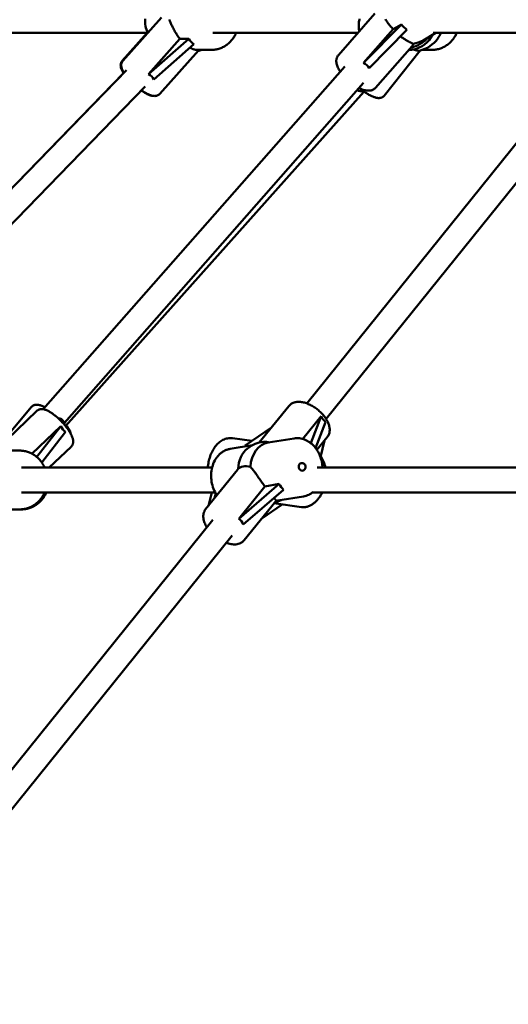
# Model space of a CAD drawing. Extents: x 1361 to 12147, y -202 to 17007.
# Drawn here: x 4346 to 4661, y 13063 to 13699 of the extents above; entities that cross this region are included whole.
import ezdxf

# ---------------------------------------------------------------- set-up
doc = ezdxf.new("R2010")
doc.units = 0
doc.header["$LTSCALE"] = 83.333333
doc.layers.add('Viditelná (ISO)', color=7, linetype='Continuous', lineweight=50)

msp = doc.modelspace()

# ---------------------------------------------------------------- linework, layer by layer
at = {"layer": 'Viditelná (ISO)'}
for p, q in [((4437.22, 13700.77), (4412.24, 13672.67)), ((4575.03, 13703.29), (4551.47, 13676.49)), ((4327.6, 13690.79), (4428.3, 13690.79)), ((4427.95, 13690.75), (4411.87, 13672.67)), ((4428.07, 13690.48), (4427.93, 13690.79)), ((4470.46, 13690.79), (4564.04, 13690.79)), ((4592.22, 13696.33), (4567.73, 13671.38)), ((4567.73, 13671.38), (4586.87, 13693.16)), ((4571.28, 13667.91), (4595.77, 13692.85)), ((4586.87, 13693.16), (4592.22, 13696.33)), ((4606.24, 13685.97), (4614.39, 13690.79)), ((4612.73, 13690.79), (4712.43, 13690.79)), ((4428.89, 13664.12), (4449.19, 13686.95)), ((4454.84, 13686.95), (4428.89, 13664.12)), ((4449.19, 13686.95), (4454.84, 13686.95)), ((4432.22, 13660.65), (4458.17, 13683.48)), ((4461.14, 13679.51), (4436.16, 13651.41)), ((4460.34, 13679.79), (4469.31, 13679.79)), ((4599.07, 13682.16), (4575.51, 13655.36)), ((4604.36, 13679.43), (4581.03, 13650.23)), ((4598.24, 13681.23), (4598.61, 13681.44)), ((4611.79, 13679.79), (4605.6, 13679.79)), ((4531.05, 13451.32), (4710.33, 13674.06)), ((4200.3, 13445.96), (4414.68, 13666.77)), ((4360.89, 13447.56), (4555.67, 13669.15)), ((4200.25, 13446), (4412.73, 13664.84)), ((4543.52, 13441.29), (4722.8, 13664.02)), ((4211.66, 13434.69), (4426.62, 13656.09)), ((4374.52, 13438.83), (4567.69, 13658.58)), ((4375.31, 13436.58), (4568.03, 13652.82)), ((4330.04, 13421.54), (4353.25, 13449.02)), ((4500.36, 13425.95), (4519.4, 13449.6)), ((4330.83, 13421.65), (4356.77, 13446.46)), ((4528.62, 13428.33), (4540.41, 13442.98)), ((4540.41, 13442.98), (4533.72, 13425.59)), ((4353.57, 13418.81), (4372.24, 13436.67)), ((4372.24, 13436.67), (4356.72, 13416.67)), ((4536.75, 13422.45), (4543.22, 13439.26)), ((4359.93, 13413.12), (4375.3, 13432.93)), ((4508.24, 13435.73), (4491.24, 13424.03)), ((4481.57, 13421.9), (4496.04, 13424.29)), ((4495.65, 13427.07), (4483.01, 13428.8)), ((4506.17, 13425.97), (4522.84, 13428.72)), ((4537.63, 13421.21), (4544.33, 13429.53)), ((4542.6, 13427.38), (4539.93, 13416.54)), ((4336.01, 13420.79), (4345.66, 13420.79)), ((4364.73, 13409.79), (4378.89, 13423.34)), ((4346.8, 13409.79), (4469.92, 13409.79)), ((4486.29, 13408.46), (4465.75, 13382.94)), ((4537.87, 13409.79), (4866.58, 13409.79)), ((4513.31, 13399.21), (4487.1, 13376.74)), ((4503.93, 13397.65), (4513.31, 13399.21)), ((4346.8, 13393.79), (4471.89, 13393.79)), ((4469.65, 13393.79), (4467.53, 13385.16)), ((4471.46, 13390.04), (4472.23, 13393.16)), ((4487.1, 13376.74), (4503.93, 13397.65)), ((4489.9, 13373.02), (4516.11, 13395.49)), ((4534.81, 13393.79), (4866.58, 13393.79)), ((4511.22, 13388.4), (4490.67, 13362.87)), ((4515.2, 13386.03), (4502.01, 13376.96)), ((4527.6, 13384.33), (4509.9, 13386.76)), ((4512.37, 13388.48), (4529.04, 13391.23)), ((4336.01, 13382.79), (4345.66, 13382.79)), ((4346.75, 13382.79), (4345.66, 13382.79)), ((4131.79, 12955.27), (4470.38, 13375.94)), ((4144.25, 12945.23), (4482.85, 13365.91))]:
    msp.add_line(p, q, dxfattribs=at)
at = {"layer": 'Viditelná (ISO)', "flags": 128}
for points in [[(4428.32, 13690.75), (4427.88, 13691.84), (4427.51, 13692.96), (4427.2, 13694.09), (4426.96, 13695.24), (4426.79, 13696.41), (4426.69, 13697.59), (4426.65, 13698.77), (4426.68, 13699.95)], [(4442.18, 13699.49), (4442.38, 13699.02), (4442.6, 13698.53), (4442.82, 13698.02), (4443.05, 13697.5), (4443.28, 13696.97), (4443.52, 13696.43), (4443.77, 13695.89), (4444.03, 13695.34), (4444.3, 13694.78), (4444.58, 13694.2), (4444.89, 13693.61), (4445.21, 13693), (4445.54, 13692.39), (4445.89, 13691.77), (4446.26, 13691.16), (4446.64, 13690.54), (4447.03, 13689.92), (4447.44, 13689.31), (4447.86, 13688.7), (4448.29, 13688.1), (4448.74, 13687.52), (4449.19, 13686.95)], [(4564.94, 13691.81), (4564.83, 13692.49), (4564.74, 13693.17), (4564.67, 13693.85), (4564.63, 13694.53), (4564.62, 13695.21), (4564.62, 13695.9), (4564.66, 13696.58), (4564.71, 13697.25), (4564.79, 13697.93), (4564.9, 13698.6), (4565.03, 13699.26), (4565.18, 13699.92)], [(4581.9, 13699.59), (4582.23, 13699.09), (4582.57, 13698.59), (4582.94, 13698.06), (4583.32, 13697.53), (4583.71, 13696.99), (4584.12, 13696.45), (4584.55, 13695.9), (4584.99, 13695.34), (4585.44, 13694.79), (4585.91, 13694.24), (4586.38, 13693.7), (4586.87, 13693.16)], [(4485.44, 13690.79), (4485.16, 13690.19), (4484.87, 13689.6), (4484.56, 13689.02), (4484.23, 13688.46), (4483.88, 13687.9), (4483.51, 13687.36), (4483.13, 13686.83), (4482.73, 13686.32), (4482.31, 13685.82), (4481.87, 13685.34), (4481.42, 13684.87), (4480.95, 13684.43), (4480.46, 13683.99), (4479.97, 13683.58), (4479.45, 13683.19), (4478.93, 13682.81), (4478.39, 13682.46), (4477.84, 13682.12), (4477.28, 13681.81), (4476.71, 13681.51), (4476.13, 13681.24), (4475.54, 13680.99), (4474.94, 13680.77), (4474.33, 13680.56), (4473.72, 13680.38), (4473.1, 13680.23), (4472.48, 13680.09), (4471.85, 13679.99), (4471.22, 13679.9), (4470.58, 13679.84), (4469.94, 13679.8), (4469.31, 13679.79)], [(4627.92, 13690.79), (4627.65, 13690.19), (4627.36, 13689.6), (4627.04, 13689.02), (4626.71, 13688.46), (4626.36, 13687.9), (4626, 13687.36), (4625.61, 13686.83), (4625.21, 13686.32), (4624.79, 13685.82), (4624.35, 13685.34), (4623.9, 13684.87), (4623.43, 13684.43), (4622.95, 13683.99), (4622.45, 13683.58), (4621.94, 13683.19), (4621.41, 13682.81), (4620.88, 13682.46), (4620.33, 13682.12), (4619.76, 13681.81), (4619.19, 13681.51), (4618.61, 13681.24), (4618.02, 13680.99), (4617.42, 13680.77), (4616.82, 13680.56), (4616.2, 13680.38), (4615.58, 13680.23), (4614.96, 13680.09), (4614.33, 13679.99), (4613.7, 13679.9), (4613.06, 13679.84), (4612.43, 13679.8), (4611.79, 13679.79)], [(4591.65, 13688.66), (4592.12, 13688.29), (4592.58, 13687.94), (4593.04, 13687.6), (4593.49, 13687.28), (4593.93, 13686.98), (4594.37, 13686.69), (4594.79, 13686.42), (4595.2, 13686.17), (4595.6, 13685.93), (4595.98, 13685.71), (4596.35, 13685.5), (4596.71, 13685.31), (4597.05, 13685.14), (4597.37, 13684.98), (4597.67, 13684.83), (4597.97, 13684.69), (4598.26, 13684.56), (4598.53, 13684.43), (4598.79, 13684.32), (4599.02, 13684.21), (4599.24, 13684.11), (4599.44, 13684.02), (4599.62, 13683.93), (4599.77, 13683.84)], [(4455.64, 13681.26), (4455.88, 13681.12), (4456.12, 13680.99), (4456.36, 13680.87), (4456.6, 13680.76), (4456.83, 13680.65), (4457.05, 13680.56), (4457.28, 13680.46), (4457.49, 13680.38), (4457.71, 13680.3), (4457.92, 13680.23), (4458.12, 13680.16), (4458.32, 13680.1), (4458.52, 13680.05), (4458.7, 13680), (4458.89, 13679.96), (4459.06, 13679.92), (4459.24, 13679.89), (4459.41, 13679.86), (4459.58, 13679.84), (4459.74, 13679.82), (4459.9, 13679.81), (4460.05, 13679.8), (4460.2, 13679.79), (4460.34, 13679.79)], [(4597.01, 13679.83), (4597.14, 13679.83), (4597.27, 13679.84), (4597.4, 13679.85), (4597.53, 13679.85), (4597.66, 13679.86), (4597.79, 13679.87), (4597.92, 13679.88), (4598.04, 13679.89), (4598.17, 13679.9), (4598.3, 13679.91), (4598.42, 13679.92), (4598.55, 13679.93), (4598.67, 13679.94), (4598.8, 13679.95), (4598.92, 13679.96), (4599.04, 13679.97), (4599.17, 13679.99), (4599.29, 13680), (4599.41, 13680.01), (4599.53, 13680.02), (4599.65, 13680.04), (4599.77, 13680.05), (4599.89, 13680.06), (4600.01, 13680.08)], [(4411.87, 13672.67), (4411.65, 13672.39), (4411.46, 13672.1), (4411.29, 13671.8), (4411.15, 13671.49), (4411.04, 13671.18), (4410.96, 13670.88), (4410.91, 13670.59), (4410.87, 13670.3), (4410.85, 13669.75), (4410.89, 13669.23), (4410.96, 13668.74), (4411.07, 13668.28), (4411.21, 13667.83), (4411.37, 13667.39), (4411.55, 13666.96), (4411.76, 13666.53), (4411.98, 13666.09), (4412.22, 13665.66), (4412.48, 13665.23), (4412.76, 13664.79)], [(4412.98, 13665.02), (4412.72, 13665.44), (4412.48, 13665.86), (4412.25, 13666.28), (4412.04, 13666.7), (4411.86, 13667.11), (4411.69, 13667.53), (4411.54, 13667.96), (4411.41, 13668.4), (4411.31, 13668.85), (4411.25, 13669.33), (4411.22, 13669.83), (4411.25, 13670.37), (4411.29, 13670.65), (4411.35, 13670.94), (4411.43, 13671.23), (4411.54, 13671.53), (4411.68, 13671.83), (4411.84, 13672.12), (4412.03, 13672.4), (4412.24, 13672.67)], [(4552.69, 13665.76), (4552.27, 13666.41), (4551.88, 13667.07), (4551.53, 13667.73), (4551.21, 13668.39), (4550.92, 13669.04), (4550.68, 13669.7), (4550.47, 13670.37), (4550.3, 13671.04), (4550.19, 13671.71), (4550.13, 13672.39), (4550.14, 13673.09), (4550.17, 13673.44), (4550.22, 13673.79), (4550.29, 13674.15), (4550.39, 13674.5), (4550.51, 13674.86), (4550.65, 13675.2), (4550.82, 13675.54), (4551.01, 13675.87), (4551.23, 13676.19), (4551.47, 13676.49)], [(4424.17, 13653.57), (4424.74, 13653.19), (4425.3, 13652.83), (4425.86, 13652.48), (4426.41, 13652.15), (4426.95, 13651.84), (4427.48, 13651.56), (4428.01, 13651.29), (4428.53, 13651.05), (4429.04, 13650.82), (4429.55, 13650.63), (4430.06, 13650.45), (4430.56, 13650.3), (4431.07, 13650.18), (4431.58, 13650.09), (4432.12, 13650.04), (4432.67, 13650.03)], [(4436.16, 13651.41), (4435.78, 13651.04), (4435.37, 13650.73), (4434.93, 13650.48), (4434.5, 13650.3), (4434.07, 13650.17), (4433.65, 13650.08), (4433.26, 13650.04), (4432.87, 13650.02), (4432.5, 13650.03), (4432.14, 13650.06), (4431.45, 13650.18), (4430.77, 13650.35), (4430.09, 13650.56), (4429.41, 13650.82), (4428.72, 13651.13), (4428.02, 13651.47), (4427.3, 13651.85), (4426.57, 13652.27), (4425.83, 13652.72), (4425.08, 13653.21), (4424.32, 13653.73)], [(4575.51, 13655.36), (4575.24, 13655.08), (4574.95, 13654.82), (4574.65, 13654.59), (4574.33, 13654.38), (4574.01, 13654.19), (4573.67, 13654.03), (4573.33, 13653.89), (4572.99, 13653.77), (4572.65, 13653.68), (4572.3, 13653.61), (4571.61, 13653.51), (4570.93, 13653.48), (4570.25, 13653.51), (4569.56, 13653.58), (4568.88, 13653.7), (4568.19, 13653.86), (4567.5, 13654.06), (4566.81, 13654.29), (4566.11, 13654.56), (4565.41, 13654.86), (4564.71, 13655.19)], [(4564.94, 13655.08), (4565.47, 13654.67), (4565.99, 13654.27), (4566.52, 13653.88), (4567.05, 13653.5), (4567.58, 13653.13), (4568.11, 13652.77), (4568.64, 13652.42), (4569.16, 13652.08), (4569.68, 13651.76), (4570.2, 13651.45), (4570.71, 13651.15), (4571.22, 13650.87), (4571.72, 13650.6), (4572.21, 13650.34), (4572.7, 13650.11), (4573.17, 13649.88), (4573.64, 13649.68), (4574.11, 13649.49), (4574.57, 13649.32), (4575.02, 13649.17), (4575.47, 13649.04), (4575.91, 13648.92), (4576.36, 13648.83), (4576.82, 13648.76), (4577.28, 13648.72), (4577.77, 13648.71), (4578.27, 13648.75), (4578.81, 13648.84), (4579.09, 13648.92), (4579.38, 13649.02), (4579.67, 13649.15), (4579.96, 13649.31), (4580.25, 13649.49), (4580.53, 13649.71), (4580.79, 13649.95), (4581.03, 13650.23)], [(4353.25, 13449.02), (4353.52, 13449.31), (4353.82, 13449.57), (4354.13, 13449.79), (4354.45, 13449.98), (4354.78, 13450.13), (4355.1, 13450.25), (4355.41, 13450.34), (4355.72, 13450.4), (4356.3, 13450.46), (4356.85, 13450.47), (4357.38, 13450.43), (4357.89, 13450.34), (4358.39, 13450.24), (4358.89, 13450.1), (4359.39, 13449.94), (4359.9, 13449.76), (4360.41, 13449.55), (4360.92, 13449.32), (4361.45, 13449.07), (4361.98, 13448.8)], [(4544.33, 13429.53), (4544.69, 13430.03), (4545.01, 13430.56), (4545.27, 13431.11), (4545.49, 13431.68), (4545.66, 13432.26), (4545.77, 13432.85), (4545.85, 13433.45), (4545.88, 13434.05), (4545.87, 13434.65), (4545.82, 13435.25), (4545.73, 13435.84), (4545.62, 13436.44), (4545.47, 13437.03), (4545.29, 13437.62), (4545.08, 13438.2), (4544.84, 13438.79), (4544.58, 13439.37), (4544.29, 13439.94), (4543.98, 13440.52), (4543.64, 13441.08), (4543.29, 13441.65), (4542.9, 13442.2), (4542.5, 13442.75), (4542.08, 13443.3), (4541.64, 13443.83), (4541.18, 13444.36), (4540.7, 13444.87), (4540.2, 13445.38), (4539.69, 13445.87), (4539.17, 13446.36), (4538.63, 13446.83), (4538.07, 13447.28), (4537.51, 13447.72), (4536.94, 13448.15), (4536.35, 13448.56), (4535.76, 13448.95), (4535.16, 13449.33), (4534.55, 13449.69), (4533.94, 13450.02), (4533.32, 13450.34), (4532.7, 13450.64), (4532.08, 13450.92), (4531.45, 13451.17), (4530.83, 13451.4), (4530.2, 13451.61), (4529.58, 13451.79), (4528.95, 13451.95), (4528.33, 13452.08), (4527.71, 13452.19), (4527.09, 13452.26), (4526.48, 13452.31), (4525.87, 13452.33), (4525.26, 13452.32), (4524.66, 13452.27), (4524.06, 13452.19), (4523.47, 13452.08), (4522.9, 13451.92), (4522.33, 13451.72), (4521.78, 13451.48), (4521.25, 13451.19), (4520.74, 13450.86), (4520.25, 13450.48), (4519.81, 13450.06), (4519.4, 13449.6)], [(4378.89, 13423.34), (4379.13, 13423.59), (4379.35, 13423.86), (4379.54, 13424.14), (4379.7, 13424.43), (4379.84, 13424.72), (4379.95, 13425.01), (4380.04, 13425.3), (4380.11, 13425.59), (4380.19, 13426.15), (4380.21, 13426.68), (4380.19, 13427.19), (4380.13, 13427.68), (4380.04, 13428.16), (4379.92, 13428.63), (4379.78, 13429.11), (4379.61, 13429.58), (4379.43, 13430.05), (4379.22, 13430.52), (4378.99, 13431), (4378.75, 13431.48), (4378.48, 13431.97), (4378.2, 13432.46), (4377.9, 13432.95), (4377.58, 13433.45), (4377.25, 13433.96), (4376.9, 13434.47), (4376.54, 13434.98), (4376.16, 13435.49), (4375.76, 13436.01), (4375.36, 13436.52), (4374.94, 13437.03), (4374.51, 13437.54), (4374.07, 13438.05), (4373.62, 13438.56), (4373.16, 13439.06), (4372.69, 13439.55), (4372.22, 13440.04), (4371.74, 13440.52), (4371.26, 13440.99), (4370.77, 13441.46), (4370.27, 13441.91), (4369.78, 13442.35), (4369.29, 13442.78), (4368.79, 13443.19), (4368.29, 13443.59), (4367.8, 13443.98), (4367.31, 13444.35), (4366.82, 13444.71), (4366.33, 13445.05), (4365.85, 13445.37), (4365.37, 13445.67), (4364.89, 13445.96), (4364.43, 13446.22), (4363.96, 13446.47), (4363.5, 13446.7), (4363.04, 13446.91), (4362.57, 13447.09), (4362.11, 13447.25), (4361.64, 13447.39), (4361.16, 13447.51), (4360.67, 13447.59), (4360.16, 13447.64), (4359.63, 13447.64), (4359.07, 13447.58), (4358.79, 13447.53), (4358.49, 13447.45), (4358.19, 13447.35), (4357.89, 13447.23), (4357.6, 13447.07), (4357.31, 13446.9), (4357.03, 13446.69), (4356.77, 13446.46)], [(4375.84, 13437.17), (4376.35, 13436.5), (4376.81, 13435.83), (4377.23, 13435.18), (4377.61, 13434.52), (4377.94, 13433.87), (4378.22, 13433.2), (4378.33, 13432.86), (4378.44, 13432.51), (4378.52, 13432.15), (4378.59, 13431.77)], [(4467.19, 13409.79), (4467.27, 13410.73), (4467.38, 13411.66), (4467.52, 13412.59), (4467.69, 13413.52), (4467.89, 13414.43), (4468.12, 13415.34), (4468.38, 13416.23), (4468.67, 13417.11), (4468.99, 13417.97), (4469.34, 13418.82), (4469.71, 13419.64), (4470.12, 13420.45), (4470.55, 13421.22), (4471, 13421.98), (4471.48, 13422.7), (4471.99, 13423.4), (4472.53, 13424.06), (4473.08, 13424.7), (4473.67, 13425.29), (4474.27, 13425.85), (4474.9, 13426.37), (4475.56, 13426.85), (4476.23, 13427.29), (4476.93, 13427.68), (4477.64, 13428.02), (4478.38, 13428.31), (4479.13, 13428.54), (4479.89, 13428.72), (4480.67, 13428.83), (4481.45, 13428.89), (4482.23, 13428.88), (4483.01, 13428.8)], [(4522.84, 13428.72), (4523.7, 13428.84), (4524.57, 13428.89), (4525.43, 13428.88), (4526.3, 13428.81), (4527.17, 13428.68), (4528.02, 13428.49), (4528.87, 13428.25), (4529.7, 13427.95), (4530.51, 13427.6), (4531.31, 13427.2), (4532.08, 13426.75), (4532.83, 13426.25), (4533.56, 13425.71), (4534.26, 13425.13), (4534.94, 13424.5), (4535.58, 13423.84), (4536.2, 13423.14), (4536.78, 13422.41), (4537.34, 13421.64), (4537.86, 13420.85), (4538.35, 13420.02), (4538.8, 13419.18), (4539.22, 13418.3), (4539.6, 13417.41), (4539.94, 13416.5), (4540.25, 13415.57), (4540.52, 13414.63), (4540.75, 13413.68), (4540.94, 13412.71), (4541.09, 13411.74), (4541.2, 13410.77), (4541.27, 13409.79)], [(4345.66, 13420.79), (4346.29, 13420.78), (4346.93, 13420.74), (4347.56, 13420.68), (4348.2, 13420.59), (4348.83, 13420.49), (4349.45, 13420.35), (4350.07, 13420.2), (4350.68, 13420.02), (4351.29, 13419.81), (4351.89, 13419.59), (4352.48, 13419.34), (4353.06, 13419.07), (4353.63, 13418.77), (4354.19, 13418.46), (4354.74, 13418.12), (4355.28, 13417.77), (4355.8, 13417.39), (4356.32, 13417), (4356.81, 13416.59), (4357.3, 13416.16), (4357.77, 13415.71), (4358.22, 13415.24), (4358.65, 13414.76), (4359.07, 13414.26), (4359.48, 13413.75), (4359.86, 13413.22), (4360.23, 13412.68), (4360.58, 13412.12), (4360.91, 13411.56), (4361.22, 13410.98), (4361.51, 13410.39), (4361.79, 13409.79)], [(4472.98, 13391.92), (4472.37, 13392.91), (4471.81, 13393.94), (4471.31, 13395), (4470.86, 13396.1), (4470.46, 13397.22), (4470.12, 13398.36), (4469.84, 13399.52), (4469.62, 13400.7), (4469.46, 13401.88), (4469.35, 13403.07), (4469.31, 13404.26), (4469.32, 13405.45), (4469.4, 13406.63), (4469.54, 13407.8), (4469.74, 13408.95), (4470, 13410.09), (4470.32, 13411.19), (4470.7, 13412.27), (4471.14, 13413.32), (4471.64, 13414.33), (4472.19, 13415.29), (4472.81, 13416.21), (4473.13, 13416.66), (4473.48, 13417.09), (4473.83, 13417.5), (4474.2, 13417.9), (4474.58, 13418.29), (4474.97, 13418.66), (4475.38, 13419.01), (4475.8, 13419.35), (4476.23, 13419.67), (4476.67, 13419.97), (4477.12, 13420.25), (4477.58, 13420.52), (4478.05, 13420.76), (4478.53, 13420.99), (4479.02, 13421.19), (4479.52, 13421.38), (4480.02, 13421.54), (4480.53, 13421.68), (4481.05, 13421.8), (4481.57, 13421.9)], [(4540.09, 13417.2), (4540.62, 13416.4), (4541.11, 13415.56), (4541.54, 13414.67), (4541.94, 13413.75), (4542.28, 13412.8), (4542.59, 13411.82), (4542.85, 13410.82), (4543.06, 13409.79)], [(4486.29, 13408.46), (4486.3, 13408.48), (4486.32, 13408.5), (4486.34, 13408.52), (4486.36, 13408.54), (4486.37, 13408.56), (4486.39, 13408.58), (4486.41, 13408.6), (4486.42, 13408.63), (4486.44, 13408.65), (4486.46, 13408.67), (4486.47, 13408.69), (4486.49, 13408.71), (4486.51, 13408.73), (4486.53, 13408.75), (4486.54, 13408.77), (4486.56, 13408.79), (4486.58, 13408.81), (4486.59, 13408.83), (4486.61, 13408.85), (4486.63, 13408.87), (4486.65, 13408.89), (4486.66, 13408.91), (4486.68, 13408.93), (4486.7, 13408.95)], [(4494.63, 13410.26), (4494.99, 13409.91), (4495.35, 13409.53), (4495.71, 13409.12), (4496.07, 13408.7), (4496.43, 13408.25), (4496.79, 13407.79), (4497.15, 13407.31), (4497.51, 13406.83), (4497.86, 13406.33), (4498.22, 13405.83), (4498.59, 13405.3), (4498.97, 13404.76), (4499.35, 13404.21), (4499.74, 13403.63), (4500.15, 13403.05), (4500.55, 13402.46), (4500.97, 13401.86), (4501.38, 13401.26), (4501.81, 13400.65), (4502.23, 13400.04), (4502.66, 13399.44), (4503.08, 13398.83), (4503.51, 13398.24), (4503.93, 13397.65)], [(4361.79, 13393.79), (4361.51, 13393.19), (4361.22, 13392.6), (4360.91, 13392.02), (4360.58, 13391.46), (4360.23, 13390.9), (4359.86, 13390.36), (4359.48, 13389.83), (4359.07, 13389.32), (4358.65, 13388.82), (4358.22, 13388.34), (4357.77, 13387.87), (4357.3, 13387.42), (4356.81, 13386.99), (4356.32, 13386.58), (4355.8, 13386.19), (4355.28, 13385.81), (4354.74, 13385.46), (4354.19, 13385.12), (4353.63, 13384.81), (4353.06, 13384.51), (4352.48, 13384.24), (4351.89, 13383.99), (4351.29, 13383.77), (4350.68, 13383.56), (4350.07, 13383.38), (4349.45, 13383.23), (4348.83, 13383.09), (4348.2, 13382.98), (4347.56, 13382.9), (4346.93, 13382.84), (4346.29, 13382.8), (4345.66, 13382.79)], [(4362.88, 13393.79), (4362.61, 13393.19), (4362.32, 13392.6), (4362.01, 13392.02), (4361.68, 13391.46), (4361.33, 13390.9), (4360.96, 13390.36), (4360.57, 13389.83), (4360.17, 13389.32), (4359.75, 13388.82), (4359.31, 13388.34), (4358.86, 13387.87), (4358.39, 13387.42), (4357.91, 13386.99), (4357.41, 13386.58), (4356.9, 13386.19), (4356.37, 13385.81), (4355.84, 13385.46), (4355.29, 13385.12), (4354.73, 13384.81), (4354.15, 13384.51), (4353.57, 13384.24), (4352.98, 13383.99), (4352.38, 13383.77), (4351.78, 13383.56), (4351.16, 13383.38), (4350.54, 13383.23), (4349.92, 13383.09), (4349.29, 13382.98), (4348.66, 13382.9), (4348.03, 13382.84), (4347.39, 13382.8), (4346.75, 13382.79)], [(4541.03, 13393.79), (4540.77, 13393.25), (4540.5, 13392.71), (4540.22, 13392.19), (4539.92, 13391.68), (4539.62, 13391.18), (4539.3, 13390.69), (4538.97, 13390.21), (4538.63, 13389.75), (4538.27, 13389.3), (4537.91, 13388.87), (4537.53, 13388.45), (4537.15, 13388.05), (4536.75, 13387.66), (4536.34, 13387.29), (4535.93, 13386.94), (4535.5, 13386.6), (4535.06, 13386.29), (4534.61, 13385.99), (4534.15, 13385.71), (4533.69, 13385.46), (4533.21, 13385.23), (4532.73, 13385.02), (4532.23, 13384.83), (4531.73, 13384.67), (4531.23, 13384.53), (4530.72, 13384.42), (4530.2, 13384.33), (4529.68, 13384.28), (4529.16, 13384.25), (4528.64, 13384.25), (4528.11, 13384.27), (4527.6, 13384.33)], [(4535.31, 13394.19), (4534.61, 13393.64), (4533.89, 13393.13), (4533.14, 13392.68), (4532.36, 13392.28), (4531.56, 13391.93), (4530.73, 13391.64), (4529.89, 13391.41), (4529.04, 13391.23)], [(4509.91, 13390.17), (4510.03, 13390.03), (4510.14, 13389.91), (4510.25, 13389.79), (4510.35, 13389.67), (4510.45, 13389.57), (4510.54, 13389.47), (4510.63, 13389.37), (4510.71, 13389.28), (4510.78, 13389.2), (4510.85, 13389.12), (4510.92, 13389.04), (4510.98, 13388.97), (4511.03, 13388.9), (4511.08, 13388.84), (4511.13, 13388.78), (4511.16, 13388.72), (4511.19, 13388.67), (4511.22, 13388.62), (4511.24, 13388.57), (4511.25, 13388.53), (4511.25, 13388.49), (4511.25, 13388.46), (4511.24, 13388.43), (4511.22, 13388.4)], [(4466.56, 13371.19), (4466.12, 13371.91), (4465.72, 13372.63), (4465.37, 13373.37), (4465.05, 13374.11), (4464.78, 13374.86), (4464.56, 13375.61), (4464.39, 13376.36), (4464.27, 13377.12), (4464.2, 13377.88), (4464.2, 13378.65), (4464.27, 13379.41), (4464.41, 13380.16), (4464.5, 13380.53), (4464.62, 13380.9), (4464.76, 13381.26), (4464.92, 13381.62), (4465.1, 13381.96), (4465.29, 13382.3), (4465.51, 13382.63), (4465.75, 13382.94)], [(4490.67, 13362.87), (4490.42, 13362.58), (4490.15, 13362.29), (4489.86, 13362.03), (4489.56, 13361.78), (4489.25, 13361.55), (4488.92, 13361.34), (4488.59, 13361.15), (4488.24, 13360.97), (4487.54, 13360.68), (4486.81, 13360.45), (4486.06, 13360.29), (4485.31, 13360.19), (4484.54, 13360.14), (4483.77, 13360.15), (4482.98, 13360.21), (4482.2, 13360.31), (4481.41, 13360.46), (4480.61, 13360.65), (4479.82, 13360.88), (4479.02, 13361.15)]]:
    msp.add_lwpolyline(points, dxfattribs=at)
at = {"layer": 'Viditelná (ISO)'}
for centre, radius, start, end in [((4594.3, 13700.97), 20, 281.81376, 318.83703), ((4599.35, 13698.79), 20, 283.0804, 324.68124), ((4456.87, 13698.79), 20, 281.49672, 288.19487), ((4566.72, 13657.95), 5, 232.18636, 281.38255), ((4369.91, 13436.89), 5, 2.11275, 75.35015), ((4505.3, 13406.57), 20, 96.08225, 128.41446), ((4527.84, 13410.29), 2.5, 279.38967, 99.38967), ((4505.3, 13406.57), 20, 284.30011, 297.58455)]:
    msp.add_arc(centre, radius, start, end, dxfattribs=at)
for centre, major_axis, ratio, start_param, end_param in [((4608.55, 13709.42), (14.82, 14.82), 0.89996, 3.019625, 3.283548), ((4601.74, 13698.79), (0, -19), 0.92388, 0.916561, 1.136191), ((4471.93, 13698.79), (17.43, 11.34), 0.874704, 3.174841, 3.438765), ((4596.56, 13702.31), (9.68, -16.35), 0.907124, 5.886892, 6.283185), ((4596.96, 13698.79), (0, -19), 0.92388, 0.174196, 1.063333), ((4449.18, 13690.14), (11.96, -10.63), 0.265325, 0, 0.077427), ((4587.05, 13692.73), (12.02, -10.56), 0.403614, 0, 0.270255), ((4592.1, 13689.71), (12.5, -9.99), 0.250319, 5.578593, 6.088036), ((4543.31, 13642.97), (-26.53, -27), 0.419666, 2.985775, 3.299561), ((4402.8, 13637.96), (-28.32, -24.48), 0.410331, 3.006201, 3.319986), ((4549.79, 13461.83), (-3.37, -24.05), 0.481708, 5.677448, 5.991234), ((4391.19, 13457.24), (15.8, 24.37), 0.514199, 2.820914, 3.1347), ((4475.42, 13410.67), (14.61, 14.77), 0.73788, 6.124632, 6.162468), ((4509.27, 13407.22), (-3.1, 18.75), 0.765392, 0, 1.283404), ((4511.68, 13414.49), (12.46, -10.03), 0.531224, 2.310596, 2.652009), ((4501.34, 13405.91), (-3.1, 18.75), 0.765392, 0.401613, 1.283404), ((4498.93, 13398.65), (-12.46, 10.03), 0.531224, 5.439059, 6.241001), ((4527.84, 13410.29), (0.41, -2.47), 0.765392, 3.141593, 6.283185), ((4530.29, 13410.7), (13.44, 15.89), 0.844841, 2.820677, 3.0846), ((4509.27, 13407.22), (3.1, -18.75), 0.765392, 6.200727, 6.283185), ((4460.46, 13350.86), (-28.11, -24.67), 0.397683, 2.955155, 3.26894)]:
    msp.add_ellipse(centre, major_axis=major_axis, ratio=ratio, start_param=start_param, end_param=end_param, dxfattribs=at)

doc.saveas('drawing.dxf')
